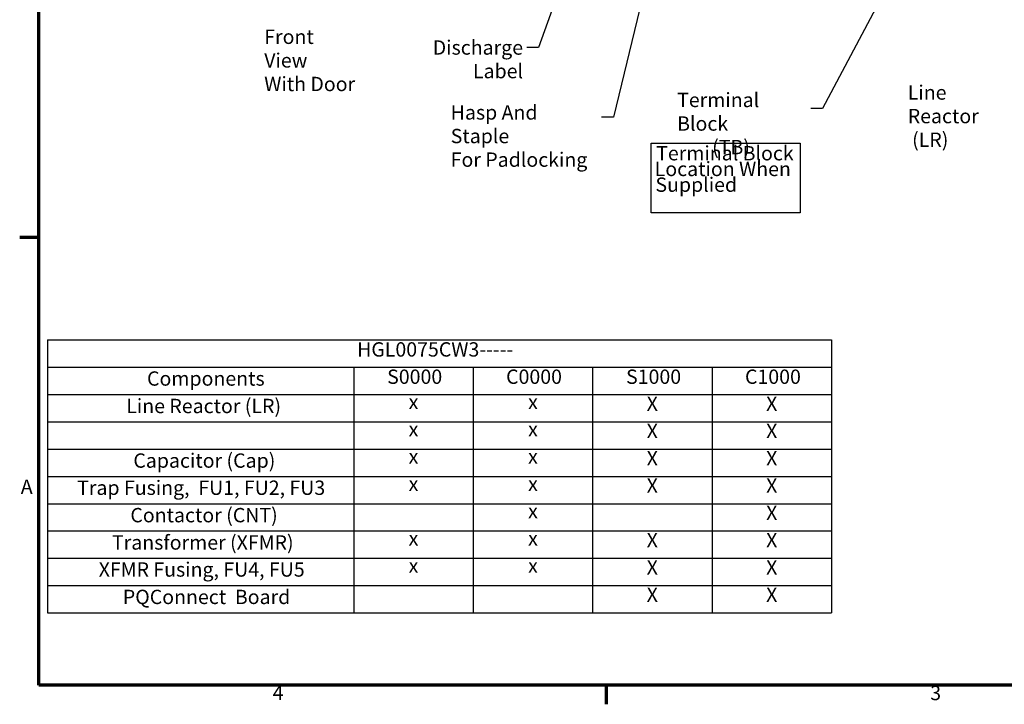
# Model space of a CAD drawing. Units: inches. Extents: x 2.2 to 96.8, y 1.1 to 75.4.
# Drawn here: x 2.7 to 39.7, y 1.5 to 27.3 of the extents above; entities that cross this region are included whole.
import ezdxf

# ---------------------------------------------------------------- set-up
doc = ezdxf.new("R2010")
doc.units = ezdxf.units.IN
doc.header["$LTSCALE"] = 4.5
doc.header["$MEASUREMENT"] = 0
doc.layers.get('0').update_dxf_attribs({"lineweight": 25})
for name, color, linetype, lineweight in [('Border (ANSI)', 7, 'Continuous', 70), ('Sketch Geometry (ANSI)', 7, 'Continuous', 25), ('Symbol (ANSI)', 7, 'Continuous', 25)]:
    doc.layers.add(name, color=color, linetype=linetype, lineweight=lineweight)
doc.styles.add('MtXpl_Tahoma', font='tahoma.ttf')
doc.styles.add('Note Text (ANSI)', font='tahoma.ttf')
doc.dimstyles.new('Default (ANSI)$7', dxfattribs={"dimscale": 4.5, "dimtxt": 0.12, "dimasz": 0.098425, "dimexe": 0.125, "dimexo": 0.0625, "dimgap": 0.031496, "dimtad": 0, "dimtih": 1, "dimtoh": 1, "dimrnd": 1e-08, "dimzin": 4, "dimdsep": 46, "dimtxsty": 'Note Text (ANSI)', "dimcen": 0.09, "dimdle": 0.393701, "dimclrd": 256, "dimclre": 256, "dimclrt": 256, "dimadec": 0, "dimazin": 1, "dimtfac": 1, "dimtofl": 0, "dimtmove": 0, "dimatfit": 3, "dimfxl": 1, "dimtolj": 1, "dimtzin": 4, "dimlwd": -1, "dimlwe": -1, "dimarcsym": 0})

# ---------------------------------------------------------------- blocks, each defined once
blk = doc.blocks.new('Borders Default Border')
at = {"layer": 'Border (ANSI)'}
for p, q in [((0.75, 4.25), (0.59, 4.25)), ((5.5, 0.5), (5.5, 0.34))]:
    blk.add_line(p, q, dxfattribs=at)
at = {"layer": 'Border (ANSI)', "flags": 128}
blk.add_lwpolyline([(0.75, 0.5), (0.75, 16.5), (21.25, 16.5), (21.25, 0.5), (0.75, 0.5)], dxfattribs=at)
at = {"layer": 'Border (ANSI)', "char_height": 0.12, "attachment_point": 7, "style": 'Note Text (ANSI)'}
for s, insert in [('A', (0.599, 2.065)), ('4', (2.7081, 0.34)), ('3', (8.2127, 0.3375))]:
    blk.add_mtext(s, dxfattribs=dict(at, insert=insert))
blk = doc.blocks.new('Table1')
at = {"layer": 'Symbol (ANSI)'}
for p, q in [((0.823, 3.3914), (7.3861, 3.3914)), ((0.823, 3.3914), (0.823, 3.1628)), ((7.3861, 3.3914), (7.3861, 3.1628)), ((0.823, 3.1628), (7.3861, 3.1628)), ((0.823, 3.1628), (0.823, 2.9343)), ((3.3861, 3.1628), (3.3861, 2.9343)), ((4.3861, 3.1628), (4.3861, 2.9343)), ((5.3861, 3.1628), (5.3861, 2.9343)), ((6.3861, 3.1628), (6.3861, 2.9343)), ((7.3861, 3.1628), (7.3861, 2.9343)), ((0.823, 2.9343), (7.3861, 2.9343)), ((0.823, 2.9343), (0.823, 1.1062)), ((3.3861, 2.9343), (3.3861, 1.1062)), ((4.3861, 2.9343), (4.3861, 1.1062)), ((5.3861, 2.9343), (5.3861, 1.1062)), ((6.3861, 2.9343), (6.3861, 1.1062)), ((7.3861, 2.9343), (7.3861, 1.1062)), ((0.823, 2.7058), (7.3861, 2.7058)), ((0.823, 2.4773), (7.3861, 2.4773)), ((0.823, 2.2488), (7.3861, 2.2488)), ((0.823, 2.0203), (7.3861, 2.0203)), ((0.823, 1.7918), (7.3861, 1.7918)), ((0.823, 1.5633), (7.3861, 1.5633)), ((0.823, 1.3348), (7.3861, 1.3348)), ((0.823, 1.1062), (7.3861, 1.1062))]:
    blk.add_line(p, q, dxfattribs=at)
at = {"layer": 'Symbol (ANSI)', "char_height": 0.12, "attachment_point": 7, "style": 'Note Text (ANSI)'}
for s, insert in [('HGL0075CW3-----  ', (3.4143, 3.2146)), ('S0000', (3.6661, 2.9861)), ('C0000', (4.6617, 2.9861)), ('S1000', (5.6661, 2.9861)), ('C1000', (6.6617, 2.9861)), ('Components', (1.656, 2.9709)), ('Line Reactor (LR)', (1.482, 2.7408)), ('x', (3.846, 2.775)), ('x', (4.846, 2.775)), ('X', (5.8388, 2.7601)), ('X', (6.8388, 2.7601)), ('x', (3.846, 2.5465)), ('x', (4.846, 2.5465)), ('X', (5.8388, 2.5316)), ('X', (6.8388, 2.5316)), ('Capacitor (Cap)', (1.5415, 2.2838)), ('x', (3.846, 2.318)), ('x', (4.846, 2.318)), ('X', (5.8388, 2.303)), ('X', (6.8388, 2.303)), ('X', (5.8388, 2.0745)), ('X', (6.8388, 2.0745)), ('Trap Fusing,  FU1, FU2, FU3', (1.0709, 2.0563)), ('x', (3.846, 2.0895)), ('x', (4.846, 2.0895)), ('Contactor (CNT)', (1.5165, 1.8268)), ('x', (4.846, 1.861)), ('X', (6.8388, 1.846)), ('Transformer (XFMR)', (1.3624, 1.5979)), ('x', (3.846, 1.6325)), ('x', (4.846, 1.6325)), ('X', (5.8388, 1.6175)), ('X', (6.8388, 1.6175)), ('XFMR Fusing, FU4, FU5', (1.2515, 1.3716)), ('x', (3.846, 1.404)), ('x', (4.846, 1.404)), ('X', (5.8388, 1.389)), ('X', (6.8388, 1.389)), ('PQConnect  Board', (1.4536, 1.142)), ('X', (5.8388, 1.1605)), ('X', (6.8388, 1.1605))]:
    blk.add_mtext(s, dxfattribs=dict(at, insert=insert))

msp = doc.modelspace()

# ---------------------------------------------------------------- linework, layer by layer
at = {"layer": 'Sketch Geometry (ANSI)'}
for p, q in [((26.4375, 22.6793), (32.0625, 22.6793)), ((26.4375, 20.0516), (26.4375, 22.6793)), ((32.0625, 22.6793), (32.0625, 20.0516)), ((32.0625, 20.0516), (26.4375, 20.0516))]:
    msp.add_line(p, q, dxfattribs=at)

# ---------------------------------------------------------------- block references
at = {"xscale": 4.5, "yscale": 4.5, "zscale": 4.5}
for name in ['Borders Default Border', 'Table1']:
    msp.add_blockref(name, (0, 0), dxfattribs=at)

# ---------------------------------------------------------------- texts
at = {"layer": 'Symbol (ANSI)', "style": 'MtXpl_Tahoma'}
for s, p in [('Terminal Block', (26.6316, 22.0287)), ('Location When', (26.5768, 21.436)), ('Supplied', (26.6037, 20.8433))]:
    msp.add_text(s, height=0.54, dxfattribs=at).set_placement(p)
at = {"layer": 'Symbol (ANSI)', "char_height": 0.54, "line_spacing_factor": 0.987884, "style": 'Note Text (ANSI)'}
for s, insert, width, attachment_point in [('\\fTahoma|b0|i0;Front View\\P\\fTahoma|b0|i0;With Door', (11.8673, 26.956), 3.507374, 1), ('\\fTahoma|b0|i0;Discharge \\P\\fTahoma|b0|i0;Label', (21.6173, 26.5518), 3.452237, 3), ('\\fTahoma|b0|i0;Line Reactor\\P\\fTahoma|b0|i0; (LR)', (36.1092, 24.8565), 4.079319, 1), ('\\fTahoma|b0|i0;Terminal Block \\P\\fTahoma|b0|i0;        (TB)', (27.4211, 24.576), 5.045981, 1), ('\\fTahoma|b0|i0;Hasp And Staple \\P\\fTahoma|b0|i0;For Padlocking', (18.8915, 24.105), 5.621864, 1)]:
    msp.add_mtext(s, dxfattribs=dict(at, insert=insert, width=width, attachment_point=attachment_point))

# ---------------------------------------------------------------- leaders
at = {"layer": 'Symbol (ANSI)', "annotation_type": 0, "has_hookline": 1, "hookline_direction": 1}
for points, text_width in [([(28.6294, 38.5566), (25.0198, 23.6584), (24.5768, 23.6584)], 0.2321), ([(26.1145, 37.2597), (22.202, 26.2818), (21.759, 26.2818)], 3.1464), ([(39.4936, 36.4396), (32.8951, 23.9779), (32.4522, 23.9779)], 0.2321)]:
    msp.add_leader(points, dimstyle='Default (ANSI)$7', override={"dimtad": 0}, dxfattribs=dict(at, text_width=text_width))

doc.saveas('drawing.dxf')
